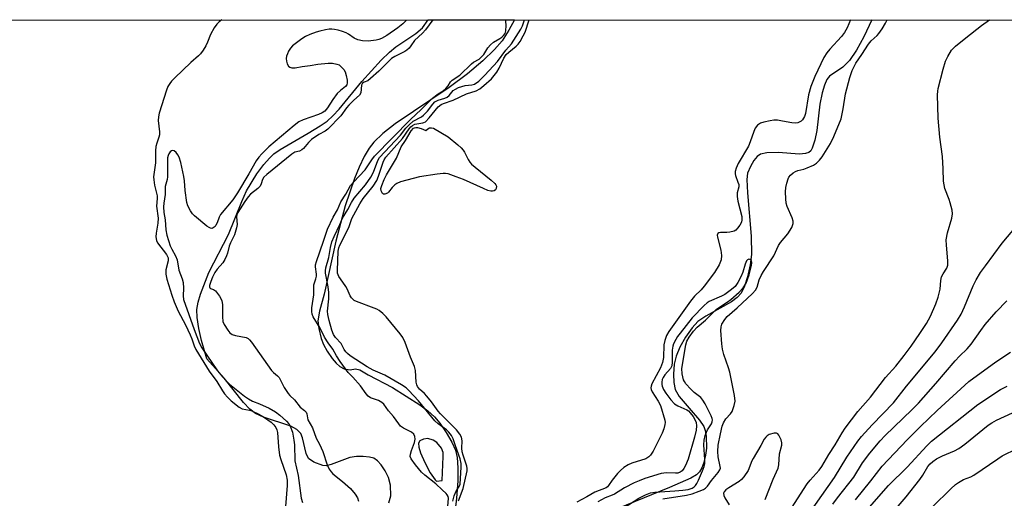
# Model space of a CAD drawing. Units: inches. Extents: x 1177769 to 1183769, y 525459 to 529459.
# Drawn here: x 1178189 to 1178495, y 529310 to 529459 of the extents above; entities that cross this region are included whole.
import ezdxf

# ---------------------------------------------------------------- set-up
doc = ezdxf.new("R2010")
doc.units = ezdxf.units.IN
doc.header["$MEASUREMENT"] = 0
for name, color, linetype in [('HYDRO-Single Line Stream', 4, 'Continuous'), ('HYDRO-Stream Poly Centerlines', 142, 'Continuous'), ('HYDRO-Water Body', 4, 'Continuous'), ('NTRL-Trees', 3, 'Continuous'), ('Undefined', 1, 'Continuous')]:
    doc.layers.add(name, color=color, linetype=linetype)

msp = doc.modelspace()

# ---------------------------------------------------------------- linework, layer by layer
at = {"layer": 'HYDRO-Single Line Stream'}
msp.add_lwpolyline([(1178454.1, 529459.21), (1178451.59, 529453.98), (1178449.37, 529449.83), (1178447.17, 529446.57), (1178445.07, 529444.47), (1178440.96, 529441.75), (1178440.13, 529440.66), (1178439.35, 529438.91), (1178438.67, 529436.54), (1178437.96, 529433), (1178436.98, 529424.84), (1178436.43, 529421.76), (1178435.59, 529419.31), (1178435.09, 529418.53), (1178434.5, 529418), (1178433.43, 529417.63), (1178431.64, 529417.49), (1178424.97, 529417.92), (1178421.5, 529417.88), (1178419.53, 529417.48), (1178418.46, 529416.71), (1178417.43, 529415.47), (1178416.32, 529413.62), (1178415.47, 529411.58), (1178415.23, 529409.57), (1178415.42, 529405.4), (1178416.58, 529391.96), (1178416.69, 529386.25), (1178416.28, 529383), (1178415.46, 529379.27), (1178414.53, 529376.4), (1178413.42, 529374.17), (1178412.2, 529372.82), (1178410.49, 529371.55), (1178402.43, 529367.07), (1178399.97, 529365.36), (1178398.19, 529363.41), (1178396.17, 529360.54), (1178394.41, 529357.44), (1178393.2, 529354.65), (1178392.64, 529352.11), (1178392.41, 529349.06), (1178392.52, 529346.42), (1178392.95, 529344.29), (1178394.21, 529342.09), (1178397.25, 529338.4), (1178400.48, 529334.67), (1178401.8, 529332.75), (1178402.28, 529331.52), (1178402.61, 529329.73), (1178402.63, 529325.96), (1178402.36, 529323.86), (1178401.83, 529321.58), (1178401.23, 529319.91), (1178400.52, 529318.64), (1178399.54, 529317.7), (1178397.84, 529316.66), (1178391.12, 529313.81), (1178366.97, 529303.94)], dxfattribs=at)
at = {"layer": 'HYDRO-Stream Poly Centerlines'}
for points in [[(1178303.89, 529309.04), (1178304.49, 529311.21), (1178304.36, 529314.45), (1178303.8, 529316.89), (1178302.74, 529318.97), (1178301.46, 529320.83), (1178300.32, 529322.09), (1178299.18, 529322.88), (1178297.89, 529323.25), (1178295.92, 529323.45), (1178293.85, 529323.42), (1178291.77, 529323.14), (1178285.9, 529320.9), (1178284.38, 529320.55), (1178283.33, 529320.57), (1178280.55, 529321.6), (1178278.86, 529322.81), (1178278.11, 529324.35), (1178277.02, 529329.23), (1178276.54, 529330.52), (1178275.29, 529331.81), (1178273.37, 529332.85), (1178264.91, 529335.64), (1178262.39, 529336.78), (1178260.67, 529338.11), (1178258.62, 529340.21), (1178252.61, 529347.79), (1178247.21, 529353.78), (1178245.62, 529359.46), (1178244.73, 529363.24), (1178244.21, 529366.68), (1178244.17, 529369.18), (1178244.55, 529371.36), (1178245.29, 529373.93), (1178247.91, 529380.68), (1178254.02, 529392.42), (1178258.09, 529402.7), (1178259.59, 529406.05), (1178262.84, 529411.28), (1178265, 529414.24), (1178266.69, 529416.24), (1178268.09, 529417.52), (1178270.11, 529418.93), (1178278.82, 529423.98), (1178282.51, 529426.22), (1178284.65, 529427.71), (1178286.44, 529429.37), (1178288.38, 529431.46), (1178295.47, 529440.05), (1178301.51, 529446.66), (1178304.05, 529449.12), (1178306.09, 529450.86), (1178312.27, 529454.98), (1178314.37, 529456.71), (1178316.15, 529459.22)], [(1178342.94, 529459.22), (1178341.19, 529455.98), (1178339.09, 529452.69), (1178336.78, 529449.98), (1178333.12, 529446.49), (1178328.3, 529442.48), (1178322.63, 529438.15), (1178305.86, 529426.9), (1178302.01, 529423.89), (1178299.23, 529421.18), (1178297.77, 529419.26), (1178296.23, 529416.69), (1178294.64, 529413.45), (1178293.17, 529409.9), (1178290.29, 529401.34), (1178287.34, 529390.38), (1178283.7, 529373.87), (1178282.27, 529368.58), (1178281.82, 529365.62), (1178282.06, 529363.21), (1178282.78, 529360.1), (1178283.54, 529358.21), (1178284.69, 529356.14), (1178286.24, 529353.89), (1178287.53, 529352.41), (1178288.67, 529351.45), (1178289.93, 529350.68), (1178291.81, 529350.34), (1178293.46, 529350.66), (1178294.81, 529350.35), (1178297.48, 529348.77), (1178305.04, 529344.92), (1178313.5, 529339.48), (1178316.03, 529337.58), (1178318.1, 529335.72), (1178319.77, 529333.74), (1178321.74, 529330.86), (1178323.49, 529327.82), (1178324.56, 529325.41), (1178325.11, 529323.06), (1178325.35, 529319.92), (1178325.29, 529315.88), (1178324.95, 529310.42), (1178324.16, 529304.17)]]:
    msp.add_lwpolyline(points, dxfattribs=at)
msp.add_lwpolyline([(1178314.67, 529328.81), (1178313.47, 529328.33), (1178313.05, 529327.56), (1178313.15, 529326.36), (1178313.74, 529324.54), (1178315.08, 529321.51), (1178316.77, 529318.34), (1178318.3, 529316.13), (1178318.72, 529315.7), (1178320.42, 529315.95), (1178320.77, 529323.44), (1178320.77, 529324.63), (1178320.25, 529326), (1178318.82, 529327.79), (1178317.67, 529328.49), (1178316.02, 529328.99)], close=True, dxfattribs=at)
at = {"layer": 'HYDRO-Water Body'}
msp.add_polyline3d([(1178303.89, 529309.04, 0), (1178304.49, 529311.21, 0), (1178304.36, 529314.45, 0), (1178303.8, 529316.89, 0), (1178302.74, 529318.97, 0), (1178301.46, 529320.83, 0), (1178300.32, 529322.09, 0), (1178299.18, 529322.88, 0), (1178297.89, 529323.25, 0), (1178295.92, 529323.45, 0), (1178293.85, 529323.42, 0), (1178291.77, 529323.14, 0), (1178285.9, 529320.9, 0), (1178284.38, 529320.55, 0), (1178283.33, 529320.57, 0), (1178280.55, 529321.6, 0), (1178278.86, 529322.81, 0), (1178278.11, 529324.35, 0), (1178277.02, 529329.23, 0), (1178276.54, 529330.52, 0), (1178275.29, 529331.81, 0), (1178273.37, 529332.85, 0), (1178264.91, 529335.64, 0), (1178262.39, 529336.78, 0), (1178260.67, 529338.11, 0), (1178258.62, 529340.21, 0), (1178252.61, 529347.79, 0), (1178247.21, 529353.78, 0), (1178245.62, 529359.46, 0), (1178244.73, 529363.24, 0), (1178244.21, 529366.68, 0), (1178244.17, 529369.18, 0), (1178244.55, 529371.36, 0), (1178245.29, 529373.93, 0), (1178247.91, 529380.68, 0), (1178254.02, 529392.42, 0), (1178258.09, 529402.7, 0), (1178259.59, 529406.05, 0), (1178262.84, 529411.28, 0), (1178265, 529414.24, 0), (1178266.69, 529416.24, 0), (1178268.09, 529417.52, 0), (1178270.11, 529418.93, 0), (1178278.82, 529423.98, 0), (1178282.51, 529426.22, 0), (1178284.65, 529427.71, 0), (1178286.44, 529429.37, 0), (1178288.38, 529431.46, 0), (1178295.47, 529440.05, 0), (1178301.51, 529446.66, 0), (1178304.05, 529449.12, 0), (1178306.09, 529450.86, 0), (1178312.27, 529454.98, 0), (1178314.37, 529456.71, 0), (1178316.15, 529459.22, 0), (1178342.94, 529459.22, 0), (1178341.19, 529455.98, 0), (1178339.09, 529452.69, 0), (1178336.78, 529449.98, 0), (1178333.12, 529446.49, 0), (1178328.3, 529442.48, 0), (1178322.63, 529438.15, 0), (1178305.86, 529426.9, 0), (1178302.01, 529423.89, 0), (1178299.23, 529421.18, 0), (1178297.77, 529419.26, 0), (1178296.23, 529416.69, 0), (1178294.64, 529413.45, 0), (1178293.17, 529409.9, 0), (1178290.29, 529401.34, 0), (1178287.34, 529390.38, 0), (1178283.7, 529373.87, 0), (1178282.27, 529368.58, 0), (1178281.82, 529365.62, 0), (1178282.06, 529363.21, 0), (1178282.78, 529360.1, 0), (1178283.54, 529358.21, 0), (1178284.69, 529356.14, 0), (1178286.24, 529353.89, 0), (1178287.53, 529352.41, 0), (1178288.67, 529351.45, 0), (1178289.93, 529350.68, 0), (1178291.81, 529350.34, 0), (1178293.46, 529350.66, 0), (1178294.81, 529350.35, 0), (1178297.48, 529348.77, 0), (1178305.04, 529344.92, 0), (1178313.5, 529339.48, 0), (1178316.03, 529337.58, 0), (1178318.1, 529335.72, 0), (1178319.77, 529333.74, 0), (1178321.74, 529330.86, 0), (1178323.49, 529327.82, 0), (1178324.56, 529325.41, 0), (1178325.11, 529323.06, 0), (1178325.35, 529319.92, 0), (1178325.29, 529315.88, 0), (1178324.95, 529310.42, 0), (1178324.16, 529304.17, 0)], dxfattribs=at)
msp.add_polyline3d([(1178313.74, 529324.54, 0), (1178315.08, 529321.51, 0), (1178316.77, 529318.34, 0), (1178318.3, 529316.13, 0), (1178318.72, 529315.7, 0), (1178320.42, 529315.95, 0), (1178320.77, 529323.44, 0), (1178320.77, 529324.63, 0), (1178320.25, 529326, 0), (1178318.82, 529327.79, 0), (1178317.67, 529328.49, 0), (1178316.02, 529328.99, 0), (1178314.67, 529328.81, 0), (1178313.47, 529328.33, 0), (1178313.05, 529327.56, 0), (1178313.15, 529326.36, 0)], close=True, dxfattribs=at)
at = {"layer": 'NTRL-Trees'}
msp.add_lwpolyline([(1177769.5, 528203), (1177769.51, 528500.29), (1177839.66, 528560.41), (1177889.31, 528607.28), (1177899.69, 528633.81), (1177890.11, 528691.91), (1177861.53, 528759.96), (1177799.11, 528847.59), (1177769.54, 528875.94), (1177769.57, 529397.21), (1177828.33, 529414.25), (1177870.05, 529436.12), (1177873.9, 529459.27), (1178928.11, 529459.16)], dxfattribs=at)
at = {"layer": 'Undefined'}
for points, elevation in [([(1178251.9, 529459.23), (1178251.05, 529458.62), (1178250.32, 529457.83), (1178249.5, 529456.72), (1178248.36, 529454.67), (1178247.44, 529452.25), (1178246.95, 529451.19), (1178246.08, 529449.78), (1178245.24, 529448.65), (1178244.62, 529447.99), (1178242.27, 529445.95), (1178237.31, 529441.19), (1178236.28, 529440.12), (1178235.74, 529439.43), (1178235.15, 529438.45), (1178234.7, 529437.36), (1178232.42, 529430.15), (1178232.17, 529429.04), (1178232.09, 529427.95), (1178232.52, 529424.34), (1178232.52, 529423.49), (1178232.35, 529422.71), (1178231.7, 529420.91), (1178231.43, 529419.86), (1178231.33, 529418.44), (1178231.32, 529414.7), (1178230.67, 529410.44), (1178230.71, 529409.42), (1178230.95, 529407.79), (1178231.76, 529404.49), (1178231.79, 529403.64), (1178231.62, 529401.31), (1178232.07, 529397.49), (1178232.01, 529396), (1178231.46, 529392.83), (1178231.4, 529391.77), (1178231.59, 529390.63), (1178231.94, 529389.87), (1178234.65, 529386.27), (1178235.05, 529385.59), (1178235.19, 529385.18), (1178235.19, 529384.24), (1178234.48, 529381.46), (1178234.47, 529380.09), (1178234.83, 529378.57), (1178236.37, 529373.57), (1178237.1, 529371.47), (1178238.29, 529368.59), (1178240.64, 529364.39), (1178242.09, 529361.3), (1178242.62, 529359.97), (1178243.29, 529357.85), (1178243.79, 529356.67), (1178247.97, 529349.98), (1178250.36, 529346.76), (1178252.08, 529343.81), (1178252.75, 529342.89), (1178253.64, 529341.86), (1178254.78, 529340.72), (1178257.26, 529338.73), (1178258.25, 529338.24), (1178260.56, 529337.81), (1178261.27, 529337.61), (1178263.47, 529336.6), (1178264.91, 529335.7), (1178267.28, 529334.06), (1178268.11, 529333.3), (1178268.71, 529332.44), (1178269.01, 529331.73), (1178269.18, 529330.87), (1178269.51, 529326.4), (1178269.85, 529323.84), (1178270.26, 529322.44), (1178271.88, 529317.72), (1178272.25, 529316.08), (1178272.24, 529314.41), (1178271.68, 529307.82)], 214), ([(1178323.78, 529309.55), (1178324.19, 529311.14), (1178324.72, 529312.47), (1178325.76, 529314.11), (1178326.03, 529314.83), (1178326.36, 529320.12), (1178326.34, 529321.24), (1178326.05, 529322.66), (1178324.6, 529326.68), (1178323.9, 529328.87), (1178323.33, 529329.98), (1178322.54, 529330.97), (1178321.77, 529331.68), (1178319.19, 529333.59), (1178318.21, 529334.47), (1178313.06, 529340.68), (1178310.1, 529343.9), (1178309.22, 529344.74), (1178307.76, 529345.72), (1178302.65, 529348.68), (1178299.04, 529350.29), (1178297.15, 529351.31), (1178291.81, 529354.73), (1178290.97, 529355.41), (1178290.44, 529356.01), (1178290, 529356.7), (1178289.06, 529358.57), (1178287.29, 529360.41), (1178286.64, 529361.37), (1178286.12, 529362.7), (1178285.31, 529365.76), (1178284.9, 529367.56), (1178284.78, 529368.59), (1178285.15, 529372.5), (1178285.17, 529374.47), (1178284.95, 529376.23), (1178284.16, 529380.48), (1178284.12, 529381.2), (1178284.27, 529382.11), (1178285.15, 529385.35), (1178285.69, 529388.38), (1178286.18, 529390.16), (1178286.81, 529391.79), (1178288.66, 529395.62), (1178289.43, 529397.52), (1178291.09, 529400.2), (1178292.29, 529402.43), (1178293.11, 529403.75), (1178296.58, 529407.92), (1178298.28, 529410.28), (1178299.07, 529411.87), (1178300.4, 529415.43), (1178300.97, 529416.38), (1178307.51, 529423.34), (1178309.19, 529425.55), (1178310.14, 529426.62), (1178311.47, 529427.75), (1178314.03, 529429.09), (1178314.69, 529429.57), (1178315.87, 529430.81), (1178317.57, 529433.03), (1178318.21, 529433.7), (1178319.16, 529434.25), (1178321.27, 529434.88), (1178322, 529435.21), (1178322.61, 529435.69), (1178323.9, 529437.2), (1178324.57, 529437.65), (1178325.55, 529438.15), (1178326.56, 529438.54), (1178327.6, 529438.82), (1178329.73, 529438.98), (1178330.51, 529439.22), (1178331.83, 529440.17), (1178333.7, 529441.97), (1178337.66, 529446.3), (1178340.22, 529449.75), (1178342.03, 529451.79), (1178344.95, 529456.33), (1178345.47, 529457.31), (1178346.02, 529459.22)], 212), ([(1178423.51, 529298.68), (1178434.04, 529314.93), (1178434.93, 529316.08), (1178437.71, 529319.14), (1178438.58, 529320.29), (1178440.78, 529324.03), (1178442.74, 529327.06), (1178444.84, 529330.79), (1178445.78, 529332.25), (1178449.79, 529337.43), (1178453.68, 529341.86), (1178458.41, 529348.03), (1178461.57, 529351.53), (1178464.17, 529354.78), (1178466.32, 529357.68), (1178469.09, 529361.65), (1178471.09, 529364.73), (1178472.34, 529367.03), (1178474, 529370.89), (1178474.73, 529372.93), (1178475.32, 529375.41), (1178475.58, 529378.18), (1178475.82, 529379.25), (1178476.32, 529380.27), (1178477.43, 529381.99), (1178477.74, 529382.88), (1178477.79, 529384.24), (1178477.3, 529389.11), (1178477.28, 529390.81), (1178477.68, 529392.97), (1178478.99, 529397.55), (1178479.18, 529398.86), (1178479.06, 529400), (1178478.53, 529402.29), (1178478.18, 529403.38), (1178476.82, 529406.79), (1178476.37, 529409.01), (1178476.32, 529412.88), (1178476.08, 529416.68), (1178475.29, 529422.72), (1178474.74, 529428.63), (1178474.57, 529435.89), (1178474.63, 529437.04), (1178474.77, 529437.9), (1178476.28, 529443.89), (1178477.01, 529446.34), (1178477.73, 529447.87), (1178478.94, 529449.77), (1178479.49, 529450.43), (1178480.13, 529451.03), (1178483.32, 529453.66), (1178488.18, 529457.49), (1178490.68, 529459.2)], 216), ([(1178430.65, 529300.08), (1178442.49, 529316.86), (1178446.29, 529323.18), (1178449.71, 529328.2), (1178450.93, 529329.68), (1178454.18, 529333.21), (1178460.86, 529340.11), (1178464.91, 529345.33), (1178473.82, 529356), (1178475.9, 529358.73), (1178480.73, 529365.86), (1178481.87, 529367.68), (1178482.98, 529369.96), (1178485.62, 529376.49), (1178486.58, 529378.32), (1178487.96, 529380.59), (1178489.46, 529382.74), (1178494.65, 529389.77), (1178499.15, 529395.04)], 218), ([(1178376.95, 529307.44), (1178381.62, 529310.41), (1178383.71, 529311.49), (1178385.22, 529312.06), (1178386.59, 529312.34), (1178392.83, 529312.7), (1178395.3, 529312.93), (1178396.93, 529313.17), (1178398.2, 529313.56), (1178398.85, 529313.97), (1178399.22, 529314.34), (1178399.67, 529315.04), (1178400.17, 529316.07), (1178401.47, 529318.98), (1178401.94, 529320.29), (1178402.13, 529321.23), (1178402.2, 529322.5), (1178401.89, 529327.05), (1178401.97, 529328.47), (1178402.28, 529329.89), (1178402.65, 529330.99), (1178403.04, 529331.72), (1178404.22, 529333.52), (1178404.47, 529334.18), (1178404.52, 529334.82), (1178404.45, 529335.25), (1178404.15, 529336.02), (1178402.28, 529339.78), (1178401.58, 529340.94), (1178400.89, 529341.76), (1178398.88, 529343.34), (1178397.83, 529344.33), (1178396.29, 529346.05), (1178395.8, 529346.74), (1178395.56, 529347.23), (1178395.14, 529349.09), (1178395.03, 529350.76), (1178396.23, 529358.13), (1178396.61, 529359.25), (1178397.28, 529360.5), (1178398.62, 529362.35), (1178399.73, 529363.64), (1178402.35, 529365.86), (1178405.81, 529369.21), (1178406.72, 529369.89), (1178409.09, 529371.42), (1178410.21, 529372.27), (1178412.81, 529374.48), (1178414.07, 529375.86), (1178414.97, 529377.34), (1178415.92, 529379.93), (1178416.7, 529382.83), (1178416.78, 529383.65), (1178416.65, 529384.34), (1178416.21, 529384.73), (1178415.83, 529384.77), (1178415.48, 529384.57), (1178415.17, 529384.22), (1178414.7, 529383.23), (1178413.95, 529380.7), (1178413.49, 529379.52), (1178412.42, 529377.48), (1178411.56, 529376.32), (1178410.48, 529375.36), (1178408.36, 529373.84), (1178407.36, 529373.31), (1178403.56, 529371.61), (1178402.85, 529371.16), (1178402, 529370.42), (1178398.22, 529366.55), (1178394.48, 529361.81), (1178393.7, 529360.74), (1178393.11, 529359.75), (1178392.45, 529358.49), (1178392.17, 529357.77), (1178391.97, 529356.53), (1178392.05, 529352.73), (1178391.9, 529351.62), (1178391.45, 529350.78), (1178389.71, 529348.83), (1178389.15, 529347.99), (1178388.9, 529347.32), (1178388.79, 529346.57), (1178388.82, 529345.82), (1178388.94, 529345.29), (1178389.34, 529344.27), (1178390.05, 529343.11), (1178391.62, 529341.06), (1178392.71, 529339.84), (1178393.75, 529339.13), (1178396.59, 529337.91), (1178397.05, 529337.61), (1178397.65, 529337.02), (1178398.5, 529335.87), (1178399.08, 529334.87), (1178399.43, 529333.95), (1178399.59, 529332.99), (1178399.48, 529331.65), (1178398.99, 529329.45), (1178397, 529322.55), (1178396.2, 529320.59), (1178395.61, 529319.64), (1178395.11, 529319), (1178394.51, 529318.5), (1178393.78, 529318.25), (1178392.99, 529318.2), (1178390.33, 529318.36), (1178389.39, 529318.27), (1178388.54, 529318.09), (1178383.54, 529316.56), (1178381.71, 529315.87), (1178380.21, 529315.2), (1178377.2, 529313.65), (1178374.03, 529311.66), (1178373.31, 529311.34), (1178371.12, 529310.6), (1178368.83, 529309.36)], 212), ([(1178449.02, 529309.96), (1178453.75, 529315.8), (1178457.28, 529320.44), (1178465.08, 529328.64), (1178469.25, 529332.78), (1178474.47, 529337.7), (1178484.32, 529346.69), (1178492.71, 529352.87), (1178497.3, 529355.91)], 222), ([(1178452.65, 529306.82), (1178459.27, 529314.44), (1178465.08, 529320.08), (1178471.19, 529326.75), (1178472.64, 529328.19), (1178487.07, 529339.56), (1178494.11, 529344.2), (1178496.16, 529345.29)], 224), ([(1178462.28, 529307.97), (1178464.77, 529310.91), (1178469.08, 529316.21), (1178470.02, 529317.56), (1178471.58, 529320.3), (1178472.26, 529321.12), (1178473.05, 529321.86), (1178474.28, 529322.66), (1178476.08, 529323.66), (1178479.79, 529325.16), (1178481.19, 529325.92), (1178483, 529327.28), (1178490.32, 529333.11), (1178491.4, 529333.86), (1178492.87, 529334.67), (1178497.84, 529337)], 226), ([(1178473.03, 529307.79), (1178478.67, 529313.33), (1178480.19, 529314.68), (1178481.12, 529315.37), (1178482.67, 529316.21), (1178484.88, 529317.05), (1178485.89, 529317.57), (1178493.29, 529322.71), (1178494.7, 529323.59), (1178499.34, 529325.86)], 228)]:
    msp.add_lwpolyline(points, dxfattribs=dict(at, elevation=elevation))
at = {"layer": 'Undefined', "elevation": 216}
msp.add_lwpolyline([(1178315.42, 529424.85), (1178315.97, 529425.35), (1178316.52, 529425.62), (1178317.14, 529425.66), (1178317.72, 529425.49), (1178322.27, 529422.82), (1178325.28, 529420.38), (1178326.39, 529419.38), (1178326.97, 529418.73), (1178327.4, 529418.04), (1178328.5, 529415.82), (1178329.08, 529414.97), (1178329.6, 529414.36), (1178330.69, 529413.41), (1178335.72, 529409.37), (1178336.79, 529408.36), (1178337.13, 529407.91), (1178337.34, 529407.45), (1178337.28, 529406.73), (1178337.04, 529406.34), (1178336.63, 529406.08), (1178336.12, 529405.97), (1178335.56, 529405.97), (1178334.7, 529406.16), (1178333.31, 529406.72), (1178327.07, 529409.55), (1178324.86, 529410.43), (1178322.34, 529411.29), (1178321.54, 529411.42), (1178320.72, 529411.44), (1178318.95, 529411.25), (1178313.44, 529410.43), (1178307.48, 529408.8), (1178306.4, 529408.37), (1178305.72, 529407.9), (1178304.95, 529407.1), (1178303.81, 529405.67), (1178303.45, 529405.36), (1178302.63, 529405), (1178302.25, 529405.03), (1178301.91, 529405.25), (1178301.65, 529405.61), (1178301.45, 529406.04), (1178301.39, 529406.77), (1178301.64, 529407.69), (1178302.41, 529409.57), (1178303.17, 529411.04), (1178306.21, 529416.19), (1178307.68, 529419.7), (1178309.03, 529421.69), (1178310.84, 529424.66), (1178311.56, 529425.48), (1178311.8, 529425.62), (1178312.28, 529425.72), (1178312.81, 529425.71), (1178313.88, 529425.47)], close=True, dxfattribs=at)
at = {"layer": 'Undefined'}
for points in [[(1178309.38, 529459.22, 212), (1178309.31, 529459.12, 212), (1178308.18, 529458, 212), (1178306.69, 529456.79, 212), (1178303.26, 529454.35, 212), (1178301.57, 529453.43, 212), (1178300.75, 529453.13, 212), (1178299.93, 529452.94, 212), (1178297.42, 529452.62, 212), (1178295.65, 529452.69, 212), (1178294.25, 529452.98, 212), (1178293.05, 529453.57, 212), (1178291.3, 529454.75, 212), (1178290.55, 529455.16, 212), (1178289.47, 529455.58, 212), (1178288.07, 529455.98, 212), (1178286.94, 529456.23, 212), (1178286.11, 529456.31, 212), (1178285.28, 529456.28, 212), (1178284.12, 529456.09, 212), (1178282.39, 529455.71, 212), (1178281.26, 529455.37, 212), (1178279.32, 529454.64, 212), (1178277.98, 529454.02, 212), (1178276.78, 529453.27, 212), (1178274.72, 529451.77, 212), (1178273.94, 529451.1, 212), (1178273.3, 529450.38, 212), (1178272.68, 529449.46, 212), (1178272.29, 529448.7, 212), (1178272.03, 529447.94, 212), (1178271.94, 529447.19, 212), (1178272.04, 529446.35, 212), (1178272.28, 529445.53, 212), (1178272.66, 529444.83, 212), (1178273.02, 529444.53, 212), (1178273.68, 529444.29, 212), (1178274.69, 529444.27, 212), (1178276.89, 529444.74, 212), (1178279.38, 529445, 212), (1178281.82, 529445.41, 212), (1178285.03, 529445.74, 212), (1178286.35, 529445.72, 212), (1178287.67, 529445.47, 212), (1178288.39, 529445.18, 212), (1178289.06, 529444.65, 212), (1178289.82, 529443.76, 212), (1178290.28, 529443.01, 212), (1178290.64, 529441.93, 212), (1178290.9, 529440.51, 212), (1178290.93, 529439.62, 212), (1178290.78, 529438.96, 212), (1178290.43, 529438.51, 212), (1178288.8, 529437.21, 212), (1178287.84, 529436.27, 212), (1178286.49, 529434.47, 212), (1178284.82, 529431.82, 212), (1178283.91, 529430.82, 212), (1178283.14, 529430.31, 212), (1178281.94, 529429.75, 212), (1178277.17, 529428.16, 212), (1178275.91, 529427.5, 212), (1178274.38, 529426.31, 212), (1178266.53, 529419.69, 212), (1178264.31, 529417.52, 212), (1178263.38, 529416.48, 212), (1178262.61, 529415.36, 212), (1178260.36, 529411.28, 212), (1178256.83, 529405.41, 212), (1178255.29, 529403.26, 212), (1178251.51, 529398.66, 212), (1178251.06, 529397.9, 212), (1178250.43, 529396.13, 212), (1178250.08, 529395.39, 212), (1178249.79, 529394.96, 212), (1178249.25, 529394.53, 212), (1178248.84, 529394.37, 212), (1178248.4, 529394.39, 212), (1178247.94, 529394.59, 212), (1178247.25, 529395.07, 212), (1178243.38, 529398.28, 212), (1178242.79, 529398.92, 212), (1178242.14, 529399.85, 212), (1178241.34, 529401.35, 212), (1178241.02, 529402.44, 212), (1178240.52, 529406.16, 212), (1178240.26, 529409.15, 212), (1178240.08, 529410.49, 212), (1178239.14, 529414.89, 212), (1178238.63, 529416.53, 212), (1178238.23, 529417.27, 212), (1178237.68, 529417.94, 212), (1178237.07, 529418.43, 212), (1178236.65, 529418.56, 212), (1178236.25, 529418.44, 212), (1178235.87, 529418.15, 212), (1178235.38, 529417.54, 212), (1178235.17, 529417.07, 212), (1178235.03, 529416.33, 212), (1178234.98, 529415.54, 212), (1178235.05, 529410.38, 212), (1178234.92, 529409.55, 212), (1178234.28, 529407.36, 212), (1178234.29, 529404.95, 212), (1178233.89, 529402.2, 212), (1178233.81, 529401.04, 212), (1178233.86, 529399.3, 212), (1178234.31, 529397.06, 212), (1178234.46, 529393.95, 212), (1178234.85, 529392.24, 212), (1178235.86, 529388.89, 212), (1178236.31, 529387.88, 212), (1178237.5, 529385.78, 212), (1178238.01, 529384.53, 212), (1178238.58, 529381.41, 212), (1178239.58, 529378.71, 212), (1178239.86, 529377.57, 212), (1178240.04, 529375.79, 212), (1178239.89, 529373.33, 212), (1178240.03, 529372.24, 212), (1178243.31, 529362.88, 212), (1178244.96, 529358.56, 212), (1178245.69, 529357.16, 212), (1178250.59, 529350.1, 212), (1178252.08, 529348.23, 212), (1178253.42, 529346.72, 212), (1178254.26, 529345.95, 212), (1178259, 529342.15, 212), (1178260.18, 529341.32, 212), (1178261.47, 529340.62, 212), (1178263.67, 529339.78, 212), (1178266.6, 529338.49, 212), (1178268.6, 529337.31, 212), (1178269.93, 529336.25, 212), (1178272.05, 529334.36, 212), (1178272.79, 529333.53, 212), (1178273.2, 529332.85, 212), (1178273.85, 529331, 212), (1178274.34, 529328.48, 212), (1178274.47, 529327.03, 212), (1178274.62, 529322.03, 212), (1178275.68, 529317.55, 212), (1178276.61, 529310.46, 212), (1178276.96, 529309.1, 212)], [(1178317.58, 529459.22, 210), (1178315.25, 529456.1, 210), (1178314.3, 529455.06, 210), (1178311.85, 529452.79, 210), (1178310.72, 529451.15, 210), (1178310.15, 529450.46, 210), (1178309.5, 529449.83, 210), (1178308.83, 529449.35, 210), (1178305.76, 529447.81, 210), (1178304.71, 529447.16, 210), (1178303.72, 529446.27, 210), (1178300.74, 529443.24, 210), (1178298.2, 529440.94, 210), (1178297.29, 529440.28, 210), (1178296.15, 529439.82, 210), (1178295.65, 529439.49, 210), (1178295.31, 529438.88, 210), (1178295.11, 529436.54, 210), (1178294.77, 529435.79, 210), (1178292.95, 529434.2, 210), (1178291.38, 529432.65, 210), (1178290.72, 529431.89, 210), (1178288.88, 529429.38, 210), (1178284.86, 529425.24, 210), (1178284.01, 529424.57, 210), (1178282.12, 529423.56, 210), (1178279.76, 529421.98, 210), (1178278.83, 529421.1, 210), (1178277.34, 529419.23, 210), (1178276.83, 529418.76, 210), (1178276.08, 529418.41, 210), (1178274.64, 529418.05, 210), (1178273.65, 529417.46, 210), (1178265.94, 529411.12, 210), (1178265.03, 529410.28, 210), (1178264.57, 529409.57, 210), (1178264.18, 529408.17, 210), (1178263.82, 529407.54, 210), (1178263.13, 529406.81, 210), (1178260.88, 529404.98, 210), (1178260.09, 529404.18, 210), (1178259.05, 529402.72, 210), (1178256.91, 529399.25, 210), (1178256.62, 529398.56, 210), (1178256.49, 529398, 210), (1178256.66, 529395.58, 210), (1178256.48, 529394.53, 210), (1178255.87, 529392.34, 210), (1178254.61, 529389.85, 210), (1178254.17, 529388.79, 210), (1178253.66, 529386.65, 210), (1178253.38, 529385.81, 210), (1178252.84, 529384.67, 210), (1178252.19, 529383.61, 210), (1178250.48, 529381.64, 210), (1178249.77, 529380.67, 210), (1178248.98, 529379.18, 210), (1178248.45, 529377.89, 210), (1178248.11, 529376.63, 210), (1178248.06, 529376.2, 210), (1178248.14, 529375.86, 210), (1178248.43, 529375.66, 210), (1178249.36, 529375.39, 210), (1178249.98, 529374.89, 210), (1178251.21, 529373.24, 210), (1178251.9, 529371.94, 210), (1178252.12, 529370.58, 210), (1178252.13, 529366.83, 210), (1178252.27, 529365.42, 210), (1178252.67, 529364.44, 210), (1178253.78, 529362.69, 210), (1178254.42, 529361.91, 210), (1178255.11, 529361.4, 210), (1178256.15, 529361.06, 210), (1178259.48, 529360.39, 210), (1178260.13, 529360.09, 210), (1178260.56, 529359.74, 210), (1178261.16, 529359.01, 210), (1178267.41, 529350.19, 210), (1178268.03, 529349.51, 210), (1178269.25, 529348.52, 210), (1178269.75, 529347.94, 210), (1178270.19, 529347.2, 210), (1178271.28, 529344.9, 210), (1178272.51, 529343.02, 210), (1178273.06, 529342.38, 210), (1178274.51, 529340.99, 210), (1178276.3, 529338.78, 210), (1178277.61, 529337.69, 210), (1178278.1, 529337.17, 210), (1178278.33, 529336.67, 210), (1178278.71, 529334.86, 210), (1178280.11, 529332.33, 210), (1178281.22, 529329.15, 210), (1178282.31, 529327.21, 210), (1178283.36, 529325, 210), (1178284.66, 529320.82, 210), (1178285.29, 529319.49, 210), (1178285.88, 529318.64, 210), (1178286.43, 529318.06, 210), (1178289.48, 529315.6, 210), (1178291.93, 529313.41, 210), (1178293.4, 529311.74, 210), (1178294.12, 529310.6, 210), (1178294.39, 529309.48, 210)], [(1178322.23, 529307.87, 210), (1178322.38, 529310.46, 210), (1178322.3, 529310.98, 210), (1178322.06, 529311.44, 210), (1178321.71, 529311.87, 210), (1178320.45, 529313.09, 210), (1178318.46, 529314.88, 210), (1178315.11, 529317.58, 210), (1178314.04, 529318.54, 210), (1178312.14, 529320.81, 210), (1178310.82, 529322.68, 210), (1178310.54, 529323.41, 210), (1178310.56, 529324.14, 210), (1178310.87, 529325.24, 210), (1178311.81, 529327.73, 210), (1178312.09, 529328.83, 210), (1178312, 529329.61, 210), (1178311.62, 529330.31, 210), (1178310.91, 529330.97, 210), (1178308.38, 529332.19, 210), (1178307.48, 529332.87, 210), (1178306.94, 529333.54, 210), (1178305.34, 529335.87, 210), (1178303.75, 529337.62, 210), (1178302.28, 529339.66, 210), (1178301.72, 529340.25, 210), (1178300.68, 529340.82, 210), (1178298.19, 529341.7, 210), (1178297.4, 529342.22, 210), (1178296.81, 529342.92, 210), (1178295.1, 529345.36, 210), (1178292.63, 529348.12, 210), (1178291.17, 529349.54, 210), (1178288.72, 529352.94, 210), (1178287.57, 529354.77, 210), (1178286.46, 529356.84, 210), (1178285.02, 529358.73, 210), (1178283.85, 529360.56, 210), (1178282.46, 529363.34, 210), (1178280.33, 529366.84, 210), (1178280, 529367.68, 210), (1178279.87, 529368.52, 210), (1178279.94, 529369.67, 210), (1178280.53, 529373.74, 210), (1178280.5, 529376.81, 210), (1178281.19, 529378.7, 210), (1178281.35, 529379.51, 210), (1178281.32, 529380.16, 210), (1178281, 529382.38, 210), (1178281.07, 529383.04, 210), (1178281.32, 529384.04, 210), (1178283.59, 529390.38, 210), (1178284.77, 529394.13, 210), (1178286.57, 529397.84, 210), (1178287.93, 529400.16, 210), (1178288.97, 529402.66, 210), (1178290.47, 529404.99, 210), (1178291.99, 529407.67, 210), (1178292.91, 529408.77, 210), (1178296.5, 529412.52, 210), (1178298.57, 529415.72, 210), (1178299.42, 529416.78, 210), (1178310.6, 529428.22, 210), (1178313.95, 529431.36, 210), (1178317.43, 529434.89, 210), (1178319.16, 529436.23, 210), (1178320.75, 529437.17, 210), (1178321.56, 529437.83, 210), (1178322.33, 529438.72, 210), (1178323.09, 529439.9, 210), (1178323.61, 529440.45, 210), (1178325.9, 529442.03, 210), (1178329.55, 529445.59, 210), (1178330.25, 529446.08, 210), (1178331.92, 529447.02, 210), (1178332.5, 529447.47, 210), (1178333.43, 529448.47, 210), (1178334.67, 529450.51, 210), (1178335.45, 529451.44, 210), (1178336.38, 529452.23, 210), (1178338.39, 529453.4, 210), (1178339.03, 529453.86, 210), (1178339.57, 529454.35, 210), (1178340, 529454.96, 210), (1178340.3, 529455.83, 210), (1178340.4, 529457.5, 210), (1178340.28, 529458.86, 210), (1178340.13, 529459.22, 210)], [(1178325.52, 529309.58, 214), (1178327.03, 529313.47, 214), (1178328.22, 529318.96, 214), (1178328.22, 529319.64, 214), (1178328.08, 529320.43, 214), (1178326.97, 529323.78, 214), (1178326.69, 529324.89, 214), (1178326.6, 529325.99, 214), (1178326.66, 529328.31, 214), (1178326.46, 529329.4, 214), (1178325.95, 529330.36, 214), (1178324.94, 529331.72, 214), (1178319.92, 529336.65, 214), (1178319.17, 529337.55, 214), (1178317.11, 529340.36, 214), (1178315.71, 529342.13, 214), (1178314.94, 529342.97, 214), (1178313.44, 529344.34, 214), (1178312.78, 529345.2, 214), (1178312.58, 529345.68, 214), (1178312.41, 529346.49, 214), (1178312.12, 529350.13, 214), (1178311.86, 529351.41, 214), (1178310.63, 529354.29, 214), (1178308.93, 529358.91, 214), (1178308.17, 529360.37, 214), (1178307.39, 529361.52, 214), (1178303.05, 529366.82, 214), (1178302.02, 529367.85, 214), (1178300.87, 529368.79, 214), (1178300.12, 529369.24, 214), (1178299.32, 529369.59, 214), (1178293.81, 529371.58, 214), (1178293.05, 529371.96, 214), (1178292.62, 529372.3, 214), (1178292.27, 529372.71, 214), (1178291.83, 529373.43, 214), (1178290.92, 529375.55, 214), (1178290.51, 529376.32, 214), (1178288.78, 529378.67, 214), (1178288.33, 529379.41, 214), (1178287.94, 529380.44, 214), (1178287.85, 529381.27, 214), (1178288.13, 529387.28, 214), (1178288.31, 529388.33, 214), (1178288.6, 529389.12, 214), (1178291.37, 529394.67, 214), (1178292.36, 529397.42, 214), (1178294.84, 529401.99, 214), (1178295.9, 529403.62, 214), (1178298.99, 529407.53, 214), (1178300.09, 529409.28, 214), (1178300.64, 529410.59, 214), (1178302.08, 529414.93, 214), (1178302.42, 529415.72, 214), (1178302.94, 529416.51, 214), (1178308.14, 529422.31, 214), (1178310.17, 529425.35, 214), (1178310.68, 529425.96, 214), (1178311.2, 529426.41, 214), (1178311.97, 529426.78, 214), (1178314.44, 529427.15, 214), (1178314.79, 529427.25, 214), (1178315.24, 529427.51, 214), (1178316.43, 529428.73, 214), (1178319.23, 529432.17, 214), (1178320.11, 529432.88, 214), (1178320.9, 529433.23, 214), (1178323.84, 529434.29, 214), (1178327.98, 529436.21, 214), (1178331.04, 529437.11, 214), (1178332.14, 529437.72, 214), (1178333.46, 529438.78, 214), (1178335.77, 529440.88, 214), (1178337.41, 529442.94, 214), (1178338.19, 529444.16, 214), (1178339.67, 529447.29, 214), (1178340.39, 529448.41, 214), (1178341.23, 529449.22, 214), (1178343.5, 529451.08, 214), (1178344.05, 529451.68, 214), (1178344.67, 529452.53, 214), (1178345.66, 529454.23, 214), (1178346.24, 529455.4, 214), (1178347.5, 529459.22, 214)], [(1178447.44, 529459.21, 214), (1178446.39, 529456.69, 214), (1178445.63, 529455.26, 214), (1178444.65, 529454.01, 214), (1178441.01, 529450.09, 214), (1178440.15, 529448.95, 214), (1178439.21, 529447.47, 214), (1178436.35, 529441.64, 214), (1178435.09, 529438.47, 214), (1178434.39, 529435.86, 214), (1178433.47, 529430.12, 214), (1178433.14, 529429.12, 214), (1178432.54, 529428.13, 214), (1178432.16, 529427.75, 214), (1178431.53, 529427.36, 214), (1178431.07, 529427.18, 214), (1178430.38, 529427.09, 214), (1178429.23, 529427.2, 214), (1178426.34, 529427.74, 214), (1178424.73, 529427.97, 214), (1178423.65, 529427.99, 214), (1178422.51, 529427.83, 214), (1178420.54, 529427.42, 214), (1178419.47, 529427.08, 214), (1178418.56, 529426.45, 214), (1178417.84, 529425.57, 214), (1178417.37, 529424.54, 214), (1178416.25, 529421.29, 214), (1178415.72, 529419.97, 214), (1178412.58, 529414.55, 214), (1178411.87, 529413.07, 214), (1178411.58, 529412.05, 214), (1178411.57, 529411.3, 214), (1178411.66, 529410.8, 214), (1178412.46, 529408.77, 214), (1178412.69, 529407.99, 214), (1178412.7, 529407.24, 214), (1178412.26, 529405.41, 214), (1178412.19, 529404.26, 214), (1178412.44, 529402.87, 214), (1178413.68, 529398.08, 214), (1178413.71, 529397, 214), (1178413.52, 529396.29, 214), (1178413.01, 529395.33, 214), (1178412.35, 529394.42, 214), (1178411.77, 529393.83, 214), (1178411.31, 529393.54, 214), (1178409.9, 529393.16, 214), (1178409, 529393.07, 214), (1178407.03, 529393.04, 214), (1178406.56, 529392.97, 214), (1178406.21, 529392.78, 214), (1178406.04, 529392.27, 214), (1178406.08, 529391.59, 214), (1178407.09, 529387.62, 214), (1178407.36, 529385.88, 214), (1178407.23, 529384.55, 214), (1178406.64, 529383.03, 214), (1178405.2, 529380.69, 214), (1178401.98, 529376.39, 214), (1178401, 529375.29, 214), (1178398.9, 529373.28, 214), (1178397.69, 529371.73, 214), (1178390.98, 529362.26, 214), (1178390.25, 529361, 214), (1178389.67, 529359.47, 214), (1178389.4, 529358.11, 214), (1178389.32, 529354.17, 214), (1178389, 529352.65, 214), (1178388.34, 529351, 214), (1178385.71, 529346.05, 214), (1178385.42, 529345.27, 214), (1178385.37, 529344.76, 214), (1178385.47, 529344.28, 214), (1178385.8, 529343.55, 214), (1178387.63, 529340.65, 214), (1178388.35, 529339.25, 214), (1178389.68, 529334.71, 214), (1178389.79, 529333.97, 214), (1178389.76, 529333.41, 214), (1178389.46, 529332.03, 214), (1178388.94, 529330.67, 214), (1178386.07, 529325.07, 214), (1178385.29, 529323.83, 214), (1178384.7, 529323.27, 214), (1178383.77, 529322.73, 214), (1178379.43, 529321.35, 214), (1178378.36, 529320.85, 214), (1178376.99, 529319.96, 214), (1178375.93, 529319.1, 214), (1178374.95, 529318.07, 214), (1178373.33, 529316.09, 214), (1178372.23, 529314.34, 214), (1178371.91, 529314, 214), (1178371.44, 529313.67, 214), (1178367.96, 529312.33, 214), (1178365.49, 529310.84, 214), (1178362.37, 529309.24, 214)], [(1178389.09, 529310.23, 214), (1178396.49, 529311.42, 214), (1178398.18, 529311.8, 214), (1178400.39, 529312.58, 214), (1178401.72, 529313.14, 214), (1178402.42, 529313.6, 214), (1178403, 529314.18, 214), (1178404.24, 529315.95, 214), (1178406.3, 529318.39, 214), (1178406.88, 529319.3, 214), (1178406.99, 529319.79, 214), (1178406.98, 529320.3, 214), (1178406.32, 529323.33, 214), (1178406.23, 529324.97, 214), (1178406.36, 529326.92, 214), (1178407, 529330.43, 214), (1178407.59, 529332.83, 214), (1178407.95, 529333.84, 214), (1178408.68, 529335.09, 214), (1178410.17, 529336.71, 214), (1178410.62, 529337.4, 214), (1178411.33, 529339.26, 214), (1178411.61, 529340.63, 214), (1178411.42, 529342.36, 214), (1178409.89, 529349.59, 214), (1178409.48, 529351, 214), (1178408.07, 529355.12, 214), (1178407.65, 529356.75, 214), (1178407.45, 529358.5, 214), (1178407.13, 529362.6, 214), (1178407.21, 529363.74, 214), (1178407.5, 529364.53, 214), (1178408.38, 529366.04, 214), (1178409.07, 529366.92, 214), (1178412.22, 529369.64, 214), (1178416.96, 529374.09, 214), (1178417.94, 529375.17, 214), (1178418.45, 529376.12, 214), (1178419.11, 529378.37, 214), (1178419.67, 529379.7, 214), (1178420.4, 529380.97, 214), (1178423.62, 529385.83, 214), (1178425.04, 529389.07, 214), (1178425.72, 529390.01, 214), (1178428.03, 529392.7, 214), (1178429.19, 529394.62, 214), (1178429.68, 529395.86, 214), (1178429.66, 529396.64, 214), (1178429.29, 529397.69, 214), (1178427.77, 529401.15, 214), (1178427.51, 529402.21, 214), (1178427.35, 529403.53, 214), (1178427.28, 529405.7, 214), (1178427.34, 529407.11, 214), (1178427.64, 529408.47, 214), (1178428.09, 529409.77, 214), (1178428.34, 529410.25, 214), (1178428.85, 529410.88, 214), (1178429.66, 529411.62, 214), (1178430.32, 529412.08, 214), (1178431.06, 529412.39, 214), (1178432.94, 529412.83, 214), (1178434.04, 529413.19, 214), (1178435.94, 529414.02, 214), (1178436.9, 529414.63, 214), (1178437.84, 529415.58, 214), (1178438.69, 529416.66, 214), (1178441.25, 529420.79, 214), (1178442.27, 529422.89, 214), (1178444.53, 529428.44, 214), (1178445.2, 529431.5, 214), (1178445.95, 529436.23, 214), (1178447.27, 529441.29, 214), (1178448, 529443.49, 214), (1178449.17, 529445.72, 214), (1178451.01, 529448.41, 214), (1178453.08, 529451.69, 214), (1178453.9, 529452.66, 214), (1178455.75, 529454.36, 214), (1178456.33, 529454.97, 214), (1178457.34, 529456.41, 214), (1178458.41, 529458.15, 214), (1178458.89, 529459.21, 214)], [(1178442.03, 529308.61, 220), (1178443.41, 529310.51, 220), (1178448.52, 529316.99, 220), (1178451.26, 529321.44, 220), (1178453.51, 529324.48, 220), (1178456.69, 529328.23, 220), (1178458.24, 529329.92, 220), (1178466.57, 529337.97, 220), (1178468.61, 529340.02, 220), (1178473.97, 529346.12, 220), (1178480.06, 529353.21, 220), (1178481.36, 529354.58, 220), (1178483.8, 529356.89, 220), (1178484.98, 529358.33, 220), (1178487.97, 529362.61, 220), (1178489.37, 529364.45, 220), (1178492.77, 529368.41, 220), (1178496.13, 529371.84, 220)], [(1178420.91, 529310.08, 214), (1178423.42, 529316.4, 214), (1178424.95, 529319.77, 214), (1178425.18, 529320.86, 214), (1178425.41, 529324.22, 214), (1178426.07, 529326.93, 214), (1178426.14, 529327.64, 214), (1178425.92, 529328.64, 214), (1178425.15, 529330.06, 214), (1178424.83, 529330.43, 214), (1178424.46, 529330.68, 214), (1178423.77, 529330.71, 214), (1178422.22, 529330.22, 214), (1178421.51, 529329.83, 214), (1178421.12, 529329.47, 214), (1178420.67, 529328.82, 214), (1178419.6, 529326.86, 214), (1178417.15, 529322.8, 214), (1178416.77, 529322.02, 214), (1178415.62, 529319.1, 214), (1178414.3, 529317.13, 214), (1178413.54, 529316.21, 214), (1178412.89, 529315.63, 214), (1178409.58, 529313.68, 214), (1178408.7, 529313.01, 214), (1178408.19, 529312.44, 214), (1178407.99, 529312.03, 214), (1178408.05, 529311.32, 214), (1178408.42, 529310.58, 214), (1178409.78, 529308.42, 214)]]:
    msp.add_polyline3d(points, dxfattribs=at)

doc.saveas('drawing.dxf')
